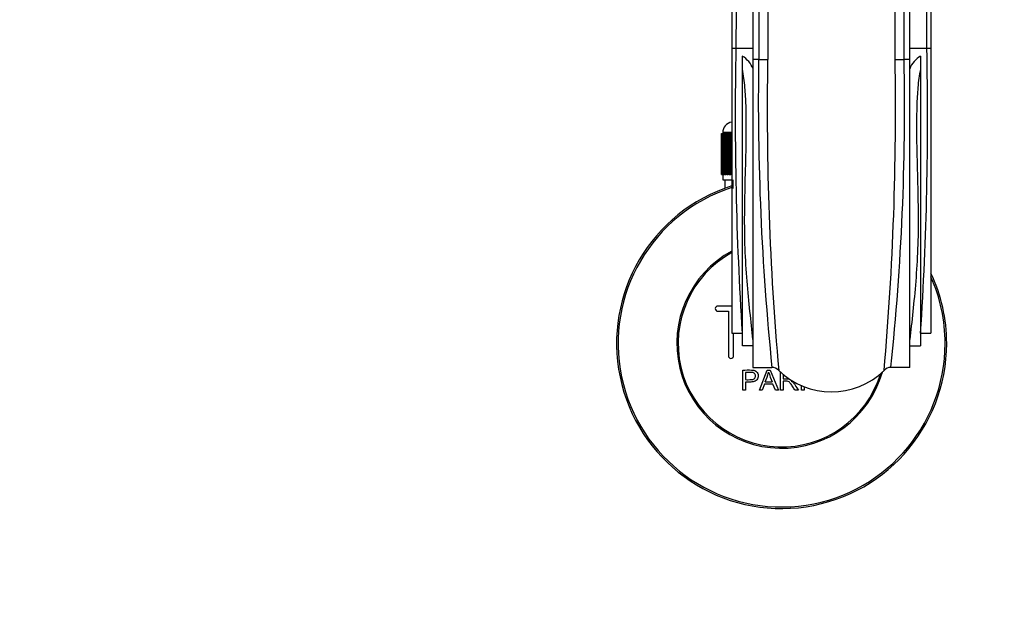
# Paper-space layout 'Layout1' of a CAD drawing. Units: millimetres. Extents: x 0 to 1531, y 0 to 2568.
# Drawn here: x 636 to 824, y 638 to 749 of the extents above; entities that cross this region are included whole.
import ezdxf
from ezdxf import colors
from ezdxf.entities.mleader import LeaderData, LeaderLine
from ezdxf.math import Vec2, Vec3

# ---------------------------------------------------------------- set-up
doc = ezdxf.new("R2010")
doc.units = ezdxf.units.MM
doc.layers.add('DV5_Défaut', color=7, linetype='Continuous')
doc.layers.add('Défaut', color=7, linetype='Continuous')

# ---------------------------------------------------------------- blocks, each defined once
blk = doc.blocks.new('_DOT')
at = {"color": 0}
blk.add_line((0, 0), (-1, 0), dxfattribs=at)
at = {"color": 0, "const_width": 0.333}
blk.add_lwpolyline([(-0.1665, 0, 1), (0.1665, 0, 1)], format="xyb", close=True, dxfattribs=at)
blk = doc.blocks.new('SE4')
at = {"layer": 'DV5_Défaut', "color": 7, "linetype": 'Continuous'}
for p, q in [((776.25, 813.36), (776.25, 741.1)), ((806.25, 741.1), (806.25, 813.36)), ((772.25, 781.4), (772.25, 743.25)), ((810.25, 781.4), (810.25, 743.25)), ((772.25, 743.25), (773.03, 743.25)), ((772.25, 743.25), (772.25, 688.91)), ((809.47, 743.25), (810.25, 743.25)), ((810.25, 743.25), (810.25, 688.91)), ((774.25, 739.22), (774.25, 741.74)), ((776.25, 741.1), (776.25, 682.37)), ((777.36, 741.1), (776.25, 741.1)), ((806.25, 741.1), (805.14, 741.1)), ((806.25, 682.37), (806.25, 741.1)), ((808.25, 741.74), (808.25, 739.22)), ((774.25, 686.49), (774.25, 739.22)), ((808.25, 739.22), (808.25, 686.49)), ((770.26, 726.94), (770.25, 726.94)), ((770.25, 726.94), (770.25, 719.14)), ((770.26, 719.14), (770.26, 726.94)), ((770.26, 726.94), (770.28, 726.94)), ((770.28, 726.94), (770.33, 726.94)), ((770.28, 726.94), (770.28, 719.14)), ((770.33, 719.14), (770.33, 726.94)), ((770.33, 726.94), (770.39, 726.94)), ((770.39, 726.94), (770.49, 726.94)), ((770.39, 726.94), (770.39, 719.14)), ((770.49, 719.14), (770.49, 726.94)), ((770.49, 726.94), (770.59, 726.94)), ((772.25, 727.14), (770.5, 727.14)), ((770.5, 727.14), (770.5, 726.94)), ((770.59, 726.94), (770.75, 726.94)), ((770.59, 726.94), (770.59, 719.14)), ((770.75, 719.14), (770.75, 726.94)), ((770.75, 726.94), (770.89, 726.94)), ((770.89, 726.94), (771.09, 726.94)), ((770.89, 726.94), (770.89, 719.14)), ((771.09, 719.14), (771.09, 726.94)), ((771.09, 726.94), (771.27, 726.94)), ((771.27, 726.94), (771.52, 726.94)), ((771.27, 726.94), (771.27, 719.14)), ((771.52, 719.14), (771.52, 726.94)), ((771.52, 726.94), (771.74, 726.94)), ((771.74, 726.94), (772.03, 726.94)), ((771.74, 726.94), (771.74, 719.14)), ((772.03, 719.14), (772.03, 726.94)), ((772.03, 726.94), (772.25, 726.94)), ((770.26, 719.14), (770.25, 719.14)), ((770.28, 719.14), (770.26, 719.14)), ((770.28, 719.14), (770.33, 719.14)), ((770.39, 719.14), (770.33, 719.14)), ((770.39, 719.14), (770.49, 719.14)), ((770.59, 719.14), (770.49, 719.14)), ((770.5, 719.14), (770.5, 718.14)), ((770.5, 718.14), (772.25, 718.14)), ((770.59, 719.14), (770.75, 719.14)), ((770.89, 719.14), (770.75, 719.14)), ((770.89, 719.14), (771.09, 719.14)), ((770.9, 718.14), (770.9, 716.51)), ((771.27, 719.14), (771.09, 719.14)), ((771.27, 719.14), (771.52, 719.14)), ((771.74, 719.14), (771.52, 719.14)), ((771.74, 719.14), (772.03, 719.14)), ((772.25, 719.14), (772.03, 719.14)), ((772.44, 718.14), (772.44, 716.51)), ((772.25, 694.07), (769.58, 694.07)), ((769.58, 693.07), (771.58, 693.07)), ((771.58, 693.07), (771.58, 684.57)), ((772.25, 688.91), (774.22, 688.91)), ((772.58, 684.57), (772.58, 688.91)), ((808.28, 688.91), (810.25, 688.91)), ((776.25, 686.49), (774.25, 686.49)), ((806.25, 686.49), (808.25, 686.49)), ((776.25, 682.37), (779.91, 682.37)), ((806.25, 682.37), (802.6, 682.37)), ((774.33, 678), (774.33, 681.86)), ((774.84, 681.41), (774.84, 680.02)), ((777.51, 678), (779, 681.86)), ((779, 681.86), (779.55, 681.86)), ((779.55, 681.86), (781.13, 678)), ((781.54, 678), (781.54, 681.48)), ((782.05, 681.05), (782.05, 680.16)), ((774.84, 679.57), (774.84, 678)), ((778.48, 679.17), (778.05, 678)), ((780.1, 679.17), (778.48, 679.17)), ((778.62, 679.58), (779.94, 679.58)), ((780.55, 678), (780.1, 679.17)), ((782.05, 679.71), (782.05, 678)), ((785.52, 678), (785.52, 678.94)), ((786.04, 678.72), (786.04, 678)), ((774.84, 678), (774.33, 678)), ((778.05, 678), (777.51, 678)), ((781.13, 678), (780.55, 678)), ((782.05, 678), (781.54, 678)), ((784.95, 678), (784.31, 678)), ((786.04, 678), (785.52, 678))]:
    blk.add_line(p, q, dxfattribs=at)
for centre, radius, start, end in [((9230.44, 732.74), 8451.36, 179.463071, 179.943333), ((-7831.82, 731.79), 8635.24, 0.061798, 0.531814), ((9289.39, 740.04), 8512.02, 179.522882, 179.992897), ((-7725.83, 739.96), 8530.96, 0.007626, 0.476597), ((12266.73, 696.04), 11493.8, 179.574445, 179.764634), ((-10929.76, 694.62), 11739.33, 0.237355, 0.423567), ((1407.57, 729.98), 634.68, 178.80159, 183.70978), ((175.2, 729.97), 634.41, 356.28918, 1.19945), ((771.5, 737.32), 5.2, 22.5324, 58.1256), ((1275.63, 733.24), 498.33, 179.0966, 185.8589), ((777.86, 1046.67), 305.57, 269.9078, 270.2308), ((1343.51, 731.44), 564.51, 179.0195, 185.046), ((238.7, 731.45), 564.79, 354.9555, 0.9792), ((330.04, 732.24), 475.18, 353.9762, 1.0683), ((805, 998.29), 257.19, 269.6466, 270.0303), ((811, 737.32), 5.21, 121.8877, 157.4544), ((772.5, 727.14), 2, 97.1808, 180), ((781.75, 686.94), 31.5, 107.553, 0), ((781.75, 686.94), 31.2, 107.7273, 0), ((781.75, 686.94), 20, 118.3594, 344.0478), ((781.75, 686.94), 19.75, 118.7516, 342.5969), ((781.75, 686.94), 31.5, 0, 25.2088), ((781.75, 686.94), 31.2, 0, 24.0118), ((769.58, 693.57), 0.5, 90, 270), ((772.08, 684.57), 0.5, 180, 0), ((779.86, 680.56), 1.81, 42.6837, 88.5525), ((802.64, 680.56), 1.81, 91.4456, 137.3182), ((768.04, 684.23), 11.56, 336.2717, 346.0894), ((812.05, 692.33), 34.55, 198.3483, 201.6523), ((791.25, 692.24), 14.51, 226.1106, 313.8894)]:
    blk.add_arc(centre, radius, start, end, dxfattribs=at)
for centre, major_axis, start_param, end_param in [((773.03, 743.43), (5, -0.02), 4.712533, 5.412941), ((809.47, 743.43), (-5, -0.02), 0.870245, 1.570652)]:
    blk.add_ellipse(centre, major_axis=major_axis, ratio=0.036268, start_param=start_param, end_param=end_param, dxfattribs=at)
for points, knots in [([(776.25, 687.68), (776.11, 689.37), (775.91, 691.16), (775.51, 694.88), (775.32, 696.82), (775, 700.85), (774.86, 702.95), (774.7, 707.23), (774.68, 709.41), (774.71, 713.83), (774.76, 716.09), (774.88, 720.66), (774.95, 723), (775.02, 727.65), (775.03, 729.98), (774.91, 733.45), (774.85, 734.61), (774.64, 736.92), (774.51, 738.07), (774.25, 739.22)], [0, 0, 0, 0, 0.125, 0.125, 0.25, 0.25, 0.375, 0.375, 0.5, 0.5, 0.625, 0.625, 0.75, 0.75, 0.875, 0.875, 0.9375, 0.9375, 1, 1, 1, 1]), ([(808.25, 739.22), (808, 738.08), (807.86, 736.93), (807.65, 734.6), (807.59, 733.43), (807.47, 729.94), (807.48, 727.61), (807.59, 720.65), (807.78, 716.01), (807.84, 707.05), (807.67, 702.81), (807.18, 696.79), (806.99, 694.85), (806.6, 691.14), (806.39, 689.37), (806.25, 687.68)], [0, 0, 0, 0, 0.0625, 0.0625, 0.125, 0.125, 0.25, 0.25, 0.5, 0.5, 0.75, 0.75, 0.875, 0.875, 1, 1, 1, 1]), ([(774.33, 681.86), (774.89, 681.86), (775.45, 681.88), (776.29, 681.85), (776.58, 681.82), (777.06, 681.52), (777.21, 681.25), (777.31, 680.7), (777.27, 680.4), (777.01, 679.91), (776.77, 679.73), (776.24, 679.57), (775.95, 679.57), (775.4, 679.57), (775.12, 679.57), (774.84, 679.57)], [0, 0, 0, 0, 0.25, 0.25, 0.375, 0.375, 0.5, 0.5, 0.625, 0.625, 0.75, 0.75, 0.875, 0.875, 1, 1, 1, 1]), ([(774.84, 680.02), (775.2, 680.02), (775.56, 680.01), (775.92, 680.03), (776.05, 680.03), (776.18, 680.04), (776.3, 680.08), (776.37, 680.1), (776.44, 680.13), (776.49, 680.17), (776.55, 680.21), (776.6, 680.26), (776.64, 680.32), (776.68, 680.37), (776.7, 680.43), (776.72, 680.49), (776.75, 680.58), (776.76, 680.67), (776.75, 680.77), (776.75, 680.85), (776.73, 680.93), (776.71, 681.01), (776.68, 681.08), (776.63, 681.15), (776.57, 681.21), (776.53, 681.27), (776.47, 681.31), (776.4, 681.34), (776.34, 681.37), (776.28, 681.38), (776.22, 681.39), (775.94, 681.43), (775.66, 681.41), (775.39, 681.41), (775.2, 681.41), (775.02, 681.41), (774.84, 681.41)], [0, 0, 0, 0, 0.231765, 0.231765, 0.231765, 0.316277, 0.316277, 0.316277, 0.361783, 0.361783, 0.361783, 0.408006, 0.408006, 0.408006, 0.448771, 0.448771, 0.448771, 0.50874, 0.50874, 0.50874, 0.561715, 0.561715, 0.561715, 0.615279, 0.615279, 0.615279, 0.661556, 0.661556, 0.661556, 0.702535, 0.702535, 0.702535, 0.881689, 0.881689, 0.881689, 1, 1, 1, 1]), ([(784.31, 678), (784.17, 678.21), (784.03, 678.43), (783.75, 678.87), (783.62, 679.09), (783.42, 679.34), (783.38, 679.39), (783.29, 679.49), (783.24, 679.54), (783.09, 679.65), (782.96, 679.7), (782.77, 679.71), (782.7, 679.71), (782.57, 679.71), (782.38, 679.71), (782.18, 679.71), (782.05, 679.71)], [0, 0, 0, 0, 0.25, 0.25, 0.5, 0.5, 0.5625, 0.5625, 0.625, 0.625, 0.75, 0.75, 0.8125, 0.8125, 0.875, 1, 1, 1, 1]), ([(783.79, 679.8), (783.76, 679.79), (783.73, 679.79), (783.69, 679.78), (783.65, 679.77), (783.6, 679.76), (783.55, 679.76)], [0, 0, 0, 0, 0.386354, 0.386354, 0.386354, 1, 1, 1, 1]), ([(783.55, 679.76), (783.63, 679.71), (783.72, 679.67), (783.87, 679.56), (783.94, 679.49), (784.13, 679.28), (784.23, 679.12), (784.54, 678.64), (784.74, 678.32), (784.95, 678)], [0, 0, 0, 0, 0.125, 0.125, 0.25, 0.25, 0.5, 0.5, 1, 1, 1, 1])]:
    blk.add_open_spline(points, degree=3, knots=knots, dxfattribs=at)
blk.add_open_spline([(782.05, 680.16), (782.44, 680.16), (782.83, 680.15), (783.21, 680.16)], degree=3, dxfattribs=at)

psp = doc.layouts.get("Layout1")

# ---------------------------------------------------------------- block references
at = {"layer": 'Défaut'}
psp.add_blockref('SE4', (0, 0), dxfattribs=at)

# ---------------------------------------------------------------- leaders
at = {"layer": 'Défaut', "color": 7, "linetype": 'Continuous'}
ml = psp.add_multileader_mtext('Standard', dxfattribs=at)
ml.set_content('{\\pxsm0.9;\\fSolid Edge ISO|b1||i0||c0|p34;\\W1.;05/07/2016\\P}', color=256)
ml.set_leader_properties()
ml.set_arrow_properties(name='DOT')
ml.build(insert=Vec2(0, 0))
ml.multileader.update_dxf_attribs({"leader_type": 0, "dogleg_length": 0, "arrow_head_size": 12})
ctx = ml.context
ctx.base_point, ctx.char_height, ctx.arrow_head_size, ctx.landing_gap_size = Vec3(1403.58, 2560.85), 12, 12, 4.2
notes = []
notes.append((ctx, [(0, (0, 0, 0), (0, 0), (1, 0), 1, [])]))
ctx.mtext.insert = Vec3(1407.78, 2566.97)
for ctx, leaders in notes:
    for number, flags, end, landing, length, lines in leaders:
        leader = LeaderData()
        leader.index, (leader.has_last_leader_line, leader.has_dogleg_vector, leader.attachment_direction) = number, flags
        leader.last_leader_point, leader.dogleg_vector, leader.dogleg_length = Vec3(end), Vec3(landing), length
        for number, points, colour, breaks in lines:
            line = LeaderLine()
            line.index, line.vertices, line.color, line.breaks = number, Vec3.list(points), colors.encode_raw_color(colour), breaks
            leader.lines.append(line)
        ctx.leaders.append(leader)

doc.saveas('drawing.dxf')
